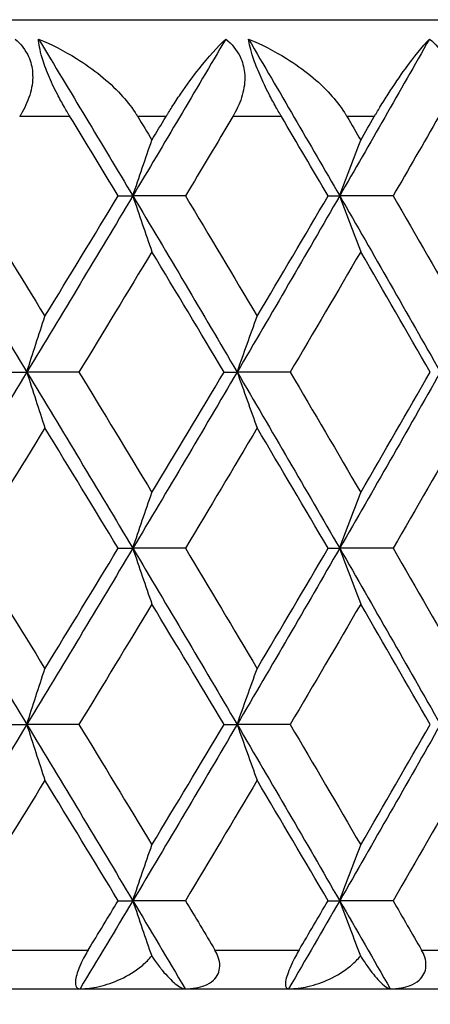
# Model space of a CAD drawing. Units: millimetres. Extents: x 32 to 1156, y 32 to 808.
# Drawn here: x 229 to 231, y 260 to 265 of the extents above; entities that cross this region are included whole.
import ezdxf

# ---------------------------------------------------------------- set-up
doc = ezdxf.new("R2010")
doc.units = ezdxf.units.MM
doc.header["$LTSCALE"] = 4
for name, color, linetype, lineweight, true_color in [('Dimension (ISO)', 7, 'Continuous', 18, 0x00003f), ('Visible (ISO)', 7, 'Continuous', 25, 0x00003f), ('Visible Narrow (ISO)', 7, 'Continuous', 25, 0x00003f)]:
    doc.layers.add(name, color=color, linetype=linetype, lineweight=lineweight, true_color=true_color)
doc.styles.add('Samuel Heath (ISO)', font='tahoma.ttf')
doc.dimstyles.new('Samuel Heath (ISO)', dxfattribs={"dimscale": 4, "dimtxt": 3, "dimasz": 2.5, "dimexe": 1, "dimexo": 1.5, "dimgap": 0.762, "dimtad": 0, "dimtih": 1, "dimtoh": 1, "dimrnd": 1e-08, "dimzin": 0, "dimdsep": 46, "dimtxsty": 'Samuel Heath (ISO)', "dimcen": 0.09, "dimdle": 10, "dimclrd": 256, "dimclre": 256, "dimclrt": 256, "dimazin": 0, "dimtfac": 1, "dimtmove": 0, "dimatfit": 3, "dimfxl": 0, "dimtolj": 1, "dimtzin": 0, "dimlwd": 15, "dimlwe": 15, "dimarcsym": 0})

# ---------------------------------------------------------------- blocks, each defined once
blk = doc.blocks.new('*D19')
at = {"layer": 'Defpoints', "color": 0, "transparency": 16777216}
for p in [(130.306, 504.3859), (260.4263, 504.3859), (190.4263, 248.5859)]:
    blk.add_point(p, dxfattribs=at)
at = {"layer": 'Dimension (ISO)', "color": 176, "lineweight": 15, "true_color": 0x000080, "transparency": 16777216}
for p, q in [((254.4263, 504.3859), (126.306, 504.3859)), ((130.306, 494.3859), (130.306, 385.8079)), ((130.306, 258.5859), (130.306, 367.1639)), ((184.4263, 248.5859), (126.306, 248.5859))]:
    blk.add_line(p, q, dxfattribs=at)
at = {"layer": 'Dimension (ISO)', "color": 176, "true_color": 0x000080, "transparency": 16777216}
for points in [[(128.6394, 494.3859), (131.9727, 494.3859), (130.306, 504.3859)], [(128.6394, 258.5859), (131.9727, 258.5859), (130.306, 248.5859)]]:
    blk.add_solid(points, dxfattribs=at)
at = {"layer": 'Dimension (ISO)', "color": 176, "lineweight": 18, "true_color": 0x000080, "transparency": 16777216, "insert": (130.306, 382.7599), "char_height": 12, "attachment_point": 2, "style": 'Samuel Heath (ISO)'}
blk.add_mtext('\\A1;255.80', dxfattribs=at)

msp = doc.modelspace()

# ---------------------------------------------------------------- linework, layer by layer
at = {"layer": 'Visible (ISO)'}
for p, q in [((196.9263, 264.5859), (239.9263, 264.5859)), ((229.0706, 263.6768), (229.1461, 263.6768)), ((229.4173, 263.6768), (229.1461, 263.6768)), ((230.1524, 263.6768), (230.2122, 263.6768)), ((230.4874, 263.6768), (230.2122, 263.6768)), ((228.5164, 262.7677), (228.5996, 262.7677)), ((228.8686, 262.7677), (228.5996, 262.7677)), ((229.6161, 262.7677), (229.6837, 262.7677)), ((229.9571, 262.7677), (229.6837, 262.7677)), ((229.0706, 261.8586), (229.1461, 261.8586)), ((229.4173, 261.8586), (229.1461, 261.8586)), ((230.1524, 261.8586), (230.2122, 261.8586)), ((230.4874, 261.8586), (230.2122, 261.8586)), ((228.5164, 260.9496), (228.5996, 260.9496)), ((228.8686, 260.9496), (228.5996, 260.9496)), ((229.6161, 260.9496), (229.6837, 260.9496)), ((229.9571, 260.9496), (229.6837, 260.9496)), ((229.0706, 260.0405), (229.1461, 260.0405)), ((229.4173, 260.0405), (229.1461, 260.0405)), ((230.1524, 260.0405), (230.2122, 260.0405)), ((230.4874, 260.0405), (230.2122, 260.0405)), ((191.2263, 259.5859), (245.6263, 259.5859))]:
    msp.add_line(p, q, dxfattribs=at)
for points, knots in [([(228.539, 264.4859), (228.569, 264.4608), (228.593, 264.4306), (228.6204, 264.3697), (228.6272, 264.3422), (228.6318, 264.2793), (228.6277, 264.2445), (228.609, 264.1753), (228.5944, 264.1412), (228.5739, 264.1041), (228.5713, 264.0996), (228.5678, 264.0935), (228.5668, 264.0919), (228.5654, 264.0895), (228.5649, 264.0888), (228.564, 264.0873), (228.5636, 264.0866), (228.5632, 264.0859)], [0, 0, 0, 0, 0.01349532, 0.01349532, 0.02335698, 0.02335698, 0.03499347, 0.03499347, 0.04666038, 0.04666038, 0.04827309, 0.04827309, 0.0488526, 0.0488526, 0.04913346, 0.04913346, 0.04938554, 0.04938554, 0.04938554, 0.04938554]), ([(228.6601, 264.4859), (228.7273, 264.458), (228.793, 264.4246), (228.9444, 264.331), (229.0219, 264.2682), (229.1108, 264.172), (229.136, 264.1406), (229.1606, 264.1034), (229.1633, 264.0991), (229.1671, 264.0931), (229.1681, 264.0914), (229.1696, 264.089), (229.17, 264.0884), (229.1708, 264.0871), (229.1711, 264.0865), (229.1715, 264.0859)], [0, 0, 0, 0, 0.02190793, 0.02190793, 0.05343994, 0.05343994, 0.06744129, 0.06744129, 0.06923974, 0.06923974, 0.06995921, 0.06995921, 0.07023339, 0.07023339, 0.07048435, 0.07048435, 0.07048435, 0.07048435]), ([(228.8223, 264.0859), (228.8216, 264.0871), (228.8208, 264.0883), (228.8191, 264.0911), (228.8181, 264.0928), (228.8145, 264.0988), (228.812, 264.103), (228.804, 264.1165), (228.7986, 264.1257), (228.7809, 264.1568), (228.7687, 264.1791), (228.7403, 264.2342), (228.7248, 264.2671), (228.698, 264.3311), (228.687, 264.3613), (228.6728, 264.4092), (228.6684, 264.4275), (228.6625, 264.4596), (228.6608, 264.4734), (228.6601, 264.4859)], [0.00000159, 0.00000159, 0.00000159, 0.00000159, 0.00042922, 0.00042922, 0.00104177, 0.00104177, 0.00257955, 0.00257955, 0.00585069, 0.00585069, 0.01347116, 0.01347116, 0.0244541, 0.0244541, 0.03515182, 0.03515182, 0.04260878, 0.04260878, 0.04933166, 0.04933166, 0.04933166, 0.04933166]), ([(229.3172, 264.0859), (229.3179, 264.0871), (229.3186, 264.0883), (229.3203, 264.0911), (229.3213, 264.0928), (229.3249, 264.0988), (229.3276, 264.1031), (229.3359, 264.1167), (229.3417, 264.1259), (229.3622, 264.1581), (229.3768, 264.1804), (229.4242, 264.2497), (229.4567, 264.2936), (229.5366, 264.3943), (229.5831, 264.4459), (229.625, 264.4859)], [0.00000159, 0.00000159, 0.00000159, 0.00000159, 0.0004306, 0.0004306, 0.00105001, 0.00105001, 0.00263073, 0.00263073, 0.00611996, 0.00611996, 0.01495467, 0.01495467, 0.03485744, 0.03485744, 0.06614923, 0.06614923, 0.06614923, 0.06614923]), ([(229.625, 264.4859), (229.6563, 264.4608), (229.6815, 264.4306), (229.7111, 264.3697), (229.7188, 264.3422), (229.7254, 264.2793), (229.7222, 264.2445), (229.7052, 264.1753), (229.6915, 264.1412), (229.6717, 264.1041), (229.6692, 264.0996), (229.6658, 264.0935), (229.6649, 264.0919), (229.6635, 264.0895), (229.663, 264.0888), (229.6622, 264.0873), (229.6617, 264.0866), (229.6613, 264.0859)], [0, 0, 0, 0, 0.01349532, 0.01349532, 0.02335698, 0.02335698, 0.03499347, 0.03499347, 0.04666038, 0.04666038, 0.04827309, 0.04827309, 0.0488526, 0.0488526, 0.04913346, 0.04913346, 0.04938554, 0.04938554, 0.04938554, 0.04938554]), ([(229.7423, 264.4859), (229.8098, 264.458), (229.8755, 264.4246), (230.0266, 264.331), (230.1034, 264.2682), (230.1908, 264.172), (230.2155, 264.1406), (230.2393, 264.1034), (230.242, 264.0991), (230.2457, 264.0931), (230.2467, 264.0914), (230.2481, 264.089), (230.2485, 264.0884), (230.2492, 264.0871), (230.2496, 264.0865), (230.2499, 264.0859)], [0, 0, 0, 0, 0.02190793, 0.02190793, 0.05343994, 0.05343994, 0.06744129, 0.06744129, 0.06923974, 0.06923974, 0.06995921, 0.06995921, 0.07023339, 0.07023339, 0.07048435, 0.07048435, 0.07048435, 0.07048435]), ([(229.9122, 264.0859), (229.9115, 264.0871), (229.9108, 264.0883), (229.9091, 264.0911), (229.9081, 264.0928), (229.9047, 264.0988), (229.9022, 264.103), (229.8945, 264.1165), (229.8892, 264.1257), (229.8718, 264.1568), (229.8598, 264.1791), (229.8315, 264.2342), (229.8157, 264.2671), (229.7878, 264.3311), (229.776, 264.3613), (229.7599, 264.4092), (229.7546, 264.4275), (229.7467, 264.4596), (229.7441, 264.4734), (229.7423, 264.4859)], [0.00000159, 0.00000159, 0.00000159, 0.00000159, 0.00042922, 0.00042922, 0.00104177, 0.00104177, 0.00257955, 0.00257955, 0.00585069, 0.00585069, 0.01347116, 0.01347116, 0.0244541, 0.0244541, 0.03515182, 0.03515182, 0.04260878, 0.04260878, 0.04933166, 0.04933166, 0.04933166, 0.04933166]), ([(230.3907, 264.0859), (230.3913, 264.0871), (230.392, 264.0883), (230.3937, 264.0911), (230.3947, 264.0928), (230.3982, 264.0988), (230.4007, 264.1031), (230.4087, 264.1167), (230.4143, 264.1259), (230.4338, 264.1581), (230.4477, 264.1804), (230.4923, 264.2497), (230.5225, 264.2936), (230.5958, 264.3943), (230.6377, 264.4459), (230.6745, 264.4859)], [0.00000159, 0.00000159, 0.00000159, 0.00000159, 0.0004306, 0.0004306, 0.00105001, 0.00105001, 0.00263073, 0.00263073, 0.00611996, 0.00611996, 0.01495467, 0.01495467, 0.03485744, 0.03485744, 0.06614923, 0.06614923, 0.06614923, 0.06614923]), ([(230.6745, 264.4859), (230.7069, 264.4608), (230.7333, 264.4306), (230.765, 264.3697), (230.7737, 264.3422), (230.7821, 264.2793), (230.7799, 264.2445), (230.7647, 264.1753), (230.7518, 264.1412), (230.7328, 264.1041), (230.7304, 264.0996), (230.7271, 264.0935), (230.7262, 264.0919), (230.7249, 264.0895), (230.7245, 264.0888), (230.7236, 264.0873), (230.7232, 264.0866), (230.7228, 264.0859)], [0, 0, 0, 0, 0.01349532, 0.01349532, 0.02335698, 0.02335698, 0.03499347, 0.03499347, 0.04666038, 0.04666038, 0.04827309, 0.04827309, 0.0488526, 0.0488526, 0.04913346, 0.04913346, 0.04938554, 0.04938554, 0.04938554, 0.04938554]), ([(229.1461, 263.6768), (229.1623, 263.7251), (229.1787, 263.7733), (229.2115, 263.8694), (229.2279, 263.9172), (229.2444, 263.9649)], [0, 0, 0, 0, 0.01756588, 0.01756588, 0.03506976, 0.03506976, 0.03506976, 0.03506976]), ([(230.2122, 263.6768), (230.2301, 263.7251), (230.2481, 263.7733), (230.2841, 263.8694), (230.3022, 263.9172), (230.3204, 263.9649)], [0, 0, 0, 0, 0.01756588, 0.01756588, 0.03506976, 0.03506976, 0.03506976, 0.03506976]), ([(229.1461, 263.6768), (229.1623, 263.6285), (229.1787, 263.5803), (229.2115, 263.4843), (229.2279, 263.4365), (229.2444, 263.3888)], [0, 0, 0, 0, 0.01756588, 0.01756588, 0.03506976, 0.03506976, 0.03506976, 0.03506976]), ([(230.2122, 263.6768), (230.2301, 263.6285), (230.2481, 263.5803), (230.2841, 263.4843), (230.3022, 263.4365), (230.3204, 263.3888)], [0, 0, 0, 0, 0.01756588, 0.01756588, 0.03506976, 0.03506976, 0.03506976, 0.03506976]), ([(228.5996, 262.7677), (228.6151, 262.816), (228.6306, 262.8642), (228.6617, 262.9603), (228.6773, 263.0081), (228.693, 263.0558)], [0, 0, 0, 0, 0.01756588, 0.01756588, 0.03506976, 0.03506976, 0.03506976, 0.03506976]), ([(229.6837, 262.7677), (229.7008, 262.816), (229.718, 262.8642), (229.7524, 262.9603), (229.7697, 263.0081), (229.787, 263.0558)], [0, 0, 0, 0, 0.01756588, 0.01756588, 0.03506976, 0.03506976, 0.03506976, 0.03506976]), ([(228.5996, 262.7677), (228.6151, 262.7194), (228.6306, 262.6712), (228.6617, 262.5752), (228.6773, 262.5274), (228.693, 262.4797)], [0, 0, 0, 0, 0.01756588, 0.01756588, 0.03506976, 0.03506976, 0.03506976, 0.03506976]), ([(229.6837, 262.7677), (229.7008, 262.7194), (229.718, 262.6712), (229.7524, 262.5752), (229.7697, 262.5274), (229.787, 262.4797)], [0, 0, 0, 0, 0.01756588, 0.01756588, 0.03506976, 0.03506976, 0.03506976, 0.03506976]), ([(229.1461, 261.8586), (229.1623, 261.907), (229.1787, 261.9552), (229.2115, 262.0512), (229.2279, 262.099), (229.2444, 262.1467)], [0, 0, 0, 0, 0.01756588, 0.01756588, 0.03506976, 0.03506976, 0.03506976, 0.03506976]), ([(230.2122, 261.8586), (230.2301, 261.907), (230.2481, 261.9552), (230.2841, 262.0512), (230.3022, 262.099), (230.3204, 262.1467)], [0, 0, 0, 0, 0.01756588, 0.01756588, 0.03506976, 0.03506976, 0.03506976, 0.03506976]), ([(229.1461, 261.8586), (229.1623, 261.8103), (229.1787, 261.7621), (229.2115, 261.6661), (229.2279, 261.6183), (229.2444, 261.5706)], [0, 0, 0, 0, 0.01756588, 0.01756588, 0.03506976, 0.03506976, 0.03506976, 0.03506976]), ([(230.2122, 261.8586), (230.2301, 261.8103), (230.2481, 261.7621), (230.2841, 261.6661), (230.3022, 261.6183), (230.3204, 261.5706)], [0, 0, 0, 0, 0.01756588, 0.01756588, 0.03506976, 0.03506976, 0.03506976, 0.03506976]), ([(228.5996, 260.9496), (228.6151, 260.9979), (228.6306, 261.0461), (228.6617, 261.1421), (228.6773, 261.1899), (228.693, 261.2376)], [0, 0, 0, 0, 0.01756588, 0.01756588, 0.03506976, 0.03506976, 0.03506976, 0.03506976]), ([(229.6837, 260.9496), (229.7008, 260.9979), (229.718, 261.0461), (229.7524, 261.1421), (229.7697, 261.1899), (229.787, 261.2376)], [0, 0, 0, 0, 0.01756588, 0.01756588, 0.03506976, 0.03506976, 0.03506976, 0.03506976]), ([(228.5996, 260.9496), (228.6151, 260.9012), (228.6306, 260.853), (228.6617, 260.757), (228.6773, 260.7092), (228.693, 260.6615)], [0, 0, 0, 0, 0.01756588, 0.01756588, 0.03506976, 0.03506976, 0.03506976, 0.03506976]), ([(229.6837, 260.9496), (229.7008, 260.9012), (229.718, 260.853), (229.7524, 260.757), (229.7697, 260.7092), (229.787, 260.6615)], [0, 0, 0, 0, 0.01756588, 0.01756588, 0.03506976, 0.03506976, 0.03506976, 0.03506976]), ([(229.1461, 260.0405), (229.1623, 260.0888), (229.1787, 260.137), (229.2115, 260.233), (229.2279, 260.2808), (229.2444, 260.3285)], [0, 0, 0, 0, 0.01756588, 0.01756588, 0.03506976, 0.03506976, 0.03506976, 0.03506976]), ([(230.2122, 260.0405), (230.2301, 260.0888), (230.2481, 260.137), (230.2841, 260.233), (230.3022, 260.2808), (230.3204, 260.3285)], [0, 0, 0, 0, 0.01756588, 0.01756588, 0.03506976, 0.03506976, 0.03506976, 0.03506976]), ([(229.1461, 260.0405), (229.1623, 259.9922), (229.1787, 259.944), (229.2111, 259.849), (229.2271, 259.8023), (229.2433, 259.7557)], [0, 0, 0, 0, 0.01756588, 0.01756588, 0.03466977, 0.03466977, 0.03466977, 0.03466977]), ([(230.2122, 260.0405), (230.2301, 259.9922), (230.2481, 259.944), (230.2837, 259.849), (230.3014, 259.8023), (230.3191, 259.7557)], [0, 0, 0, 0, 0.01756588, 0.01756588, 0.03466977, 0.03466977, 0.03466977, 0.03466977]), ([(228.9163, 259.7859), (228.9098, 259.7753), (228.9035, 259.7643), (228.8904, 259.7403), (228.8838, 259.7272), (228.8707, 259.6984), (228.8646, 259.6832), (228.8554, 259.6549), (228.8525, 259.6425), (228.8494, 259.6185), (228.8501, 259.6085), (228.8561, 259.5912), (228.8633, 259.5859), (228.8739, 259.5859)], [-0.04133492, -0.04133492, -0.04133492, -0.04133492, -0.03674429, -0.03674429, -0.03155148, -0.03155148, -0.0253066, -0.0253066, -0.01907894, -0.01907894, -0.01124337, -0.01124337, 0, 0, 0, 0]), ([(228.8739, 259.5859), (228.9062, 259.5859), (228.9395, 259.5902), (229.0097, 259.6061), (229.0474, 259.6192), (229.1213, 259.6539), (229.1582, 259.6765), (229.2077, 259.7172), (229.2238, 259.7326), (229.2397, 259.7513), (229.2415, 259.7535), (229.2433, 259.7557)], [-0.04577341, -0.04577341, -0.04577341, -0.04577341, -0.03569776, -0.03569776, -0.02394685, -0.02394685, -0.01133549, -0.01133549, -0.00467363, -0.00467363, -0.00381469, -0.00381469, -0.00381469, -0.00381469]), ([(229.2433, 259.7557), (229.2484, 259.7478), (229.2536, 259.7403), (229.2718, 259.7142), (229.2849, 259.697), (229.3218, 259.652), (229.345, 259.6283), (229.3861, 259.5948), (229.4036, 259.5859), (229.416, 259.5859)], [-0.03876536, -0.03876536, -0.03876536, -0.03876536, -0.03596491, -0.03596491, -0.02872919, -0.02872919, -0.01465515, -0.01465515, 0, 0, 0, 0]), ([(229.416, 259.5859), (229.4545, 259.5859), (229.489, 259.5919), (229.5336, 259.61), (229.5486, 259.6189), (229.5713, 259.6397), (229.5795, 259.6506), (229.5911, 259.6755), (229.5941, 259.689), (229.5947, 259.7185), (229.5919, 259.734), (229.5823, 259.7618), (229.5764, 259.7741), (229.5694, 259.7859)], [-0.03473597, -0.03473597, -0.03473597, -0.03473597, -0.02476891, -0.02476891, -0.01900863, -0.01900863, -0.01428021, -0.01428021, -0.00949191, -0.00949191, -0.00430508, -0.00430508, 0, 0, 0, 0]), ([(230.0032, 259.7859), (229.9969, 259.7753), (229.9907, 259.7643), (229.9778, 259.7403), (229.9712, 259.7272), (229.9578, 259.6984), (229.9514, 259.6832), (229.9411, 259.6549), (229.9375, 259.6425), (229.9327, 259.6185), (229.9323, 259.6085), (229.9354, 259.5912), (229.9407, 259.5859), (229.9492, 259.5859)], [-0.04133492, -0.04133492, -0.04133492, -0.04133492, -0.03674429, -0.03674429, -0.03155148, -0.03155148, -0.0253066, -0.0253066, -0.01907894, -0.01907894, -0.01124337, -0.01124337, 0, 0, 0, 0]), ([(229.9492, 259.5859), (229.982, 259.5859), (230.0156, 259.5902), (230.0865, 259.6061), (230.1243, 259.6192), (230.1983, 259.6539), (230.2351, 259.6765), (230.2841, 259.7172), (230.3, 259.7326), (230.3156, 259.7513), (230.3174, 259.7535), (230.3191, 259.7557)], [-0.04577341, -0.04577341, -0.04577341, -0.04577341, -0.03569776, -0.03569776, -0.02394685, -0.02394685, -0.01133549, -0.01133549, -0.00467363, -0.00467363, -0.00381469, -0.00381469, -0.00381469, -0.00381469]), ([(230.3191, 259.7557), (230.324, 259.7478), (230.3289, 259.7403), (230.3461, 259.7142), (230.3582, 259.697), (230.392, 259.652), (230.4128, 259.6283), (230.4486, 259.5948), (230.4632, 259.5859), (230.4729, 259.5859)], [-0.03876536, -0.03876536, -0.03876536, -0.03876536, -0.03596491, -0.03596491, -0.02872919, -0.02872919, -0.01465515, -0.01465515, 0, 0, 0, 0]), ([(230.4729, 259.5859), (230.512, 259.5859), (230.5471, 259.5919), (230.5927, 259.61), (230.6082, 259.6189), (230.6318, 259.6397), (230.6405, 259.6506), (230.6529, 259.6755), (230.6563, 259.689), (230.6578, 259.7185), (230.6554, 259.734), (230.6466, 259.7618), (230.6409, 259.7741), (230.6341, 259.7859)], [-0.03473597, -0.03473597, -0.03473597, -0.03473597, -0.02476891, -0.02476891, -0.01900863, -0.01900863, -0.01428021, -0.01428021, -0.00949191, -0.00949191, -0.00430508, -0.00430508, 0, 0, 0, 0])]:
    msp.add_open_spline(points, degree=3, knots=knots, dxfattribs=at)
for points in [[(228.6601, 264.4859), (228.8232, 264.2162), (228.9852, 263.9465), (229.1461, 263.6768)], [(229.625, 264.4859), (229.4666, 264.2162), (229.3069, 263.9465), (229.1461, 263.6768)], [(229.7423, 264.4859), (229.9002, 264.2162), (230.0569, 263.9465), (230.2122, 263.6768)], [(230.6745, 264.4859), (230.5217, 264.2162), (230.3676, 263.9465), (230.2122, 263.6768)], [(229.0706, 263.6768), (228.9881, 263.8132), (228.9053, 263.9496), (228.8223, 264.0859)], [(229.1715, 264.0859), (229.1958, 264.0456), (229.2201, 264.0052), (229.2444, 263.9649)], [(229.2444, 263.9649), (229.2687, 264.0052), (229.2929, 264.0456), (229.3172, 264.0859)], [(229.6613, 264.0859), (229.5803, 263.9496), (229.499, 263.8132), (229.4173, 263.6768)], [(230.1524, 263.6768), (230.0727, 263.8132), (229.9926, 263.9496), (229.9122, 264.0859)], [(230.2499, 264.0859), (230.2734, 264.0456), (230.2969, 264.0052), (230.3204, 263.9649)], [(230.3204, 263.9649), (230.3438, 264.0052), (230.3673, 264.0456), (230.3907, 264.0859)], [(230.7228, 264.0859), (230.6447, 263.9496), (230.5662, 263.8132), (230.4874, 263.6768)], [(228.0449, 263.6768), (228.2311, 263.3738), (228.4161, 263.0708), (228.5996, 262.7677)], [(228.3114, 263.6768), (228.4392, 263.4698), (228.5664, 263.2628), (228.693, 263.0558)], [(229.1461, 263.6768), (228.9653, 263.3738), (228.7832, 263.0708), (228.5996, 262.7677)], [(228.693, 263.0558), (228.8195, 263.2628), (228.9454, 263.4698), (229.0706, 263.6768)], [(229.1461, 263.6768), (229.3268, 263.3738), (229.506, 263.0708), (229.6837, 262.7677)], [(229.4173, 263.6768), (229.5413, 263.4698), (229.6645, 263.2628), (229.787, 263.0558)], [(230.2122, 263.6768), (230.0377, 263.3738), (229.8615, 263.0708), (229.6837, 262.7677)], [(229.787, 263.0558), (229.9095, 263.2628), (230.0313, 263.4698), (230.1524, 263.6768)], [(230.2122, 263.6768), (230.3868, 263.3738), (230.5598, 263.0708), (230.7311, 262.7677)], [(230.4874, 263.6768), (230.607, 263.4698), (230.7259, 263.2628), (230.844, 263.0558)], [(229.2444, 263.3888), (229.1198, 263.1817), (228.9946, 262.9747), (228.8686, 262.7677)], [(229.6161, 262.7677), (229.4929, 262.9747), (229.369, 263.1817), (229.2444, 263.3888)], [(230.3204, 263.3888), (230.2, 263.1817), (230.0789, 262.9747), (229.9571, 262.7677)], [(230.6792, 262.7677), (230.5603, 262.9747), (230.4407, 263.1817), (230.3204, 263.3888)], [(228.5996, 262.7677), (228.4161, 262.4647), (228.2311, 262.1617), (228.0449, 261.8586)], [(228.5996, 262.7677), (228.7832, 262.4647), (228.9653, 262.1617), (229.1461, 261.8586)], [(228.8686, 262.7677), (228.9946, 262.5607), (229.1198, 262.3537), (229.2444, 262.1467)], [(229.6837, 262.7677), (229.506, 262.4647), (229.3268, 262.1617), (229.1461, 261.8586)], [(229.2444, 262.1467), (229.369, 262.3537), (229.4929, 262.5607), (229.6161, 262.7677)], [(229.6837, 262.7677), (229.8615, 262.4647), (230.0377, 262.1617), (230.2122, 261.8586)], [(229.9571, 262.7677), (230.0789, 262.5607), (230.2, 262.3537), (230.3204, 262.1467)], [(230.7311, 262.7677), (230.5598, 262.4647), (230.3868, 262.1617), (230.2122, 261.8586)], [(230.3204, 262.1467), (230.4407, 262.3537), (230.5603, 262.5607), (230.6792, 262.7677)], [(228.693, 262.4797), (228.5664, 262.2727), (228.4392, 262.0657), (228.3114, 261.8586)], [(229.0706, 261.8586), (228.9454, 262.0657), (228.8195, 262.2727), (228.693, 262.4797)], [(229.787, 262.4797), (229.6645, 262.2727), (229.5413, 262.0657), (229.4173, 261.8586)], [(230.1524, 261.8586), (230.0313, 262.0657), (229.9095, 262.2727), (229.787, 262.4797)], [(230.844, 262.4797), (230.7259, 262.2727), (230.607, 262.0657), (230.4874, 261.8586)], [(228.0449, 261.8586), (228.2311, 261.5556), (228.4161, 261.2526), (228.5996, 260.9496)], [(228.3114, 261.8586), (228.4392, 261.6516), (228.5664, 261.4446), (228.693, 261.2376)], [(229.1461, 261.8586), (228.9653, 261.5556), (228.7832, 261.2526), (228.5996, 260.9496)], [(228.693, 261.2376), (228.8195, 261.4446), (228.9454, 261.6516), (229.0706, 261.8586)], [(229.1461, 261.8586), (229.3268, 261.5556), (229.506, 261.2526), (229.6837, 260.9496)], [(229.4173, 261.8586), (229.5413, 261.6516), (229.6645, 261.4446), (229.787, 261.2376)], [(230.2122, 261.8586), (230.0377, 261.5556), (229.8615, 261.2526), (229.6837, 260.9496)], [(229.787, 261.2376), (229.9095, 261.4446), (230.0313, 261.6516), (230.1524, 261.8586)], [(230.2122, 261.8586), (230.3868, 261.5556), (230.5598, 261.2526), (230.7311, 260.9496)], [(230.4874, 261.8586), (230.607, 261.6516), (230.7259, 261.4446), (230.844, 261.2376)], [(229.2444, 261.5706), (229.1198, 261.3636), (228.9946, 261.1566), (228.8686, 260.9496)], [(229.6161, 260.9496), (229.4929, 261.1566), (229.369, 261.3636), (229.2444, 261.5706)], [(230.3204, 261.5706), (230.2, 261.3636), (230.0789, 261.1566), (229.9571, 260.9496)], [(230.6792, 260.9496), (230.5603, 261.1566), (230.4407, 261.3636), (230.3204, 261.5706)], [(228.5996, 260.9496), (228.4161, 260.6465), (228.2311, 260.3435), (228.0449, 260.0405)], [(228.5996, 260.9496), (228.7832, 260.6465), (228.9653, 260.3435), (229.1461, 260.0405)], [(228.8686, 260.9496), (228.9946, 260.7425), (229.1198, 260.5355), (229.2444, 260.3285)], [(229.6837, 260.9496), (229.506, 260.6465), (229.3268, 260.3435), (229.1461, 260.0405)], [(229.2444, 260.3285), (229.369, 260.5355), (229.4929, 260.7425), (229.6161, 260.9496)], [(229.6837, 260.9496), (229.8615, 260.6465), (230.0377, 260.3435), (230.2122, 260.0405)], [(229.9571, 260.9496), (230.0789, 260.7425), (230.2, 260.5355), (230.3204, 260.3285)], [(230.7311, 260.9496), (230.5598, 260.6465), (230.3868, 260.3435), (230.2122, 260.0405)], [(230.3204, 260.3285), (230.4407, 260.5355), (230.5603, 260.7425), (230.6792, 260.9496)], [(228.693, 260.6615), (228.5664, 260.4545), (228.4392, 260.2475), (228.3114, 260.0405)], [(229.0706, 260.0405), (228.9454, 260.2475), (228.8195, 260.4545), (228.693, 260.6615)], [(229.787, 260.6615), (229.6645, 260.4545), (229.5413, 260.2475), (229.4173, 260.0405)], [(230.1524, 260.0405), (230.0313, 260.2475), (229.9095, 260.4545), (229.787, 260.6615)], [(230.844, 260.6615), (230.7259, 260.4545), (230.607, 260.2475), (230.4874, 260.0405)], [(229.1461, 260.0405), (229.0557, 259.8889), (228.965, 259.7374), (228.8739, 259.5859)], [(228.9163, 259.7859), (228.9678, 259.8708), (229.0193, 259.9556), (229.0706, 260.0405)], [(229.1461, 260.0405), (229.2364, 259.8889), (229.3264, 259.7374), (229.416, 259.5859)], [(229.4173, 260.0405), (229.4681, 259.9556), (229.5188, 259.8708), (229.5694, 259.7859)], [(230.2122, 260.0405), (230.125, 259.8889), (230.0373, 259.7374), (229.9492, 259.5859)], [(230.0032, 259.7859), (230.053, 259.8708), (230.1028, 259.9556), (230.1524, 260.0405)], [(230.2122, 260.0405), (230.2995, 259.8889), (230.3864, 259.7374), (230.4729, 259.5859)], [(230.4874, 260.0405), (230.5364, 259.9556), (230.5853, 259.8708), (230.6341, 259.7859)]]:
    msp.add_open_spline(points, degree=3, dxfattribs=at)
at = {"layer": 'Visible Narrow (ISO)'}
for p, q in [((228.8223, 264.0859), (228.5632, 264.0859)), ((229.3172, 264.0859), (229.1715, 264.0859)), ((229.9122, 264.0859), (229.6613, 264.0859)), ((230.3907, 264.0859), (230.2499, 264.0859)), ((228.4683, 259.7859), (228.9163, 259.7859)), ((229.5694, 259.7859), (230.0032, 259.7859)), ((230.6341, 259.7859), (231.0523, 259.7859))]:
    msp.add_line(p, q, dxfattribs=at)

# ---------------------------------------------------------------- dimensions: what is measured, and where the dimension line sits
at = {"layer": 'Dimension (ISO)', "color": 176, "lineweight": 18, "true_color": 0x000080}
dim = msp.add_linear_dim(base=(130.306, 504.3859), p1=(190.4263, 248.5859), p2=(260.4263, 504.3859), angle=90, dimstyle='Samuel Heath (ISO)', override={"dimgap": 0.762, "dimdec": 2, "dimtol": 0, "dimlim": 0, "dimtp": 0, "dimtm": 0, "dimtdec": 2, "dimtofl": 0, "dimatfit": 1}, dxfattribs=at)
dim.commit()
dim.dimension.update_dxf_attribs({"geometry": '*D19', "text_midpoint": (130.306, 376.4859), "dimtype": 160})

doc.saveas('drawing.dxf')
